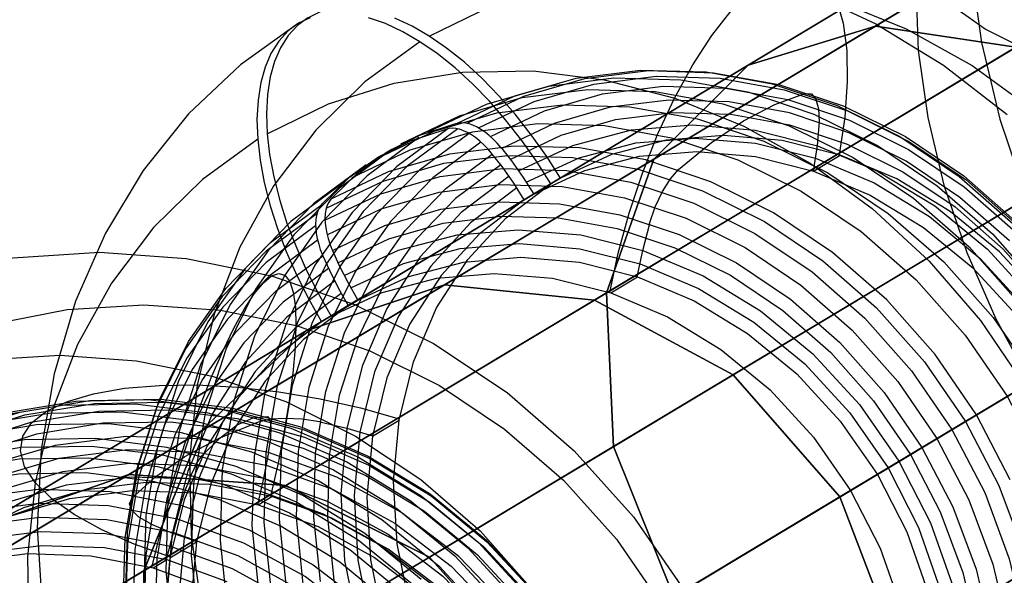
# Model space of a CAD drawing. Extents: x -5297 to 12320, y -4552 to 5370.
# Drawn here: x 7983 to 8141, y 1534 to 1624 of the extents above; entities that cross this region are included whole.
import ezdxf

# ---------------------------------------------------------------- set-up
doc = ezdxf.new("R2010")
doc.units = 0
doc.header["$LTSCALE"] = 350
doc.header["$MEASUREMENT"] = 0
doc.layers.add('BERLIN.06', color=7, linetype='CONTINUOUS')

msp = doc.modelspace()

# ---------------------------------------------------------------- linework, layer by layer
at = {"layer": 'BERLIN.06'}
msp.add_line((9700.37244, 2500), (7968.89449, 1459.62309), dxfattribs=at)
at = {"layer": 'BERLIN.06', "flags": 128}
for points in [[(8146.65697, 1679.09675), (8140.83512, 1673.01881), (8135.93521, 1665.89942), (8132.02552, 1657.8581), (8129.12313, 1648.99728), (8127.33048, 1639.43647), (8126.61342, 1629.32933), (8127.02317, 1618.79537), (8128.54266, 1608.02239), (8131.1548, 1597.14697), (8134.8084, 1586.32277), (8139.45222, 1575.70344), (8145.03505, 1565.44265)], [(8141.14243, 1676.36509), (8137.88152, 1666.34332), (8135.83277, 1655.55326), (8135.03035, 1644.11444), (8135.49131, 1632.23172), (8137.1986, 1620.05876), (8140.13513, 1607.74922), (8144.26677, 1595.52505)], [(8143.31069, 1619.42707), (8137.77908, 1622.22702), (8133.22062, 1625.43672), (8129.75483, 1628.93666), (8127.48414, 1632.60732), (8126.49391, 1636.36335), (8126.8183, 1640.08524), (8128.42315, 1643.65347), (8131.25724, 1646.96561), (8135.26937, 1649.90214), (8140.30586, 1652.39478), (8146.23015, 1654.35816), (8152.85442, 1655.74106), (8159.99088, 1656.49227), (8167.40051, 1656.61178), (8174.86135, 1656.04837), (8182.16854, 1654.87035), (8189.08306, 1653.0777), (8195.40002, 1650.73871)], [(8029.02161, 1624.04413), (8039.26619, 1629.14929), (8050.16177, 1632.79828), (8061.55416, 1634.95684), (8073.3063, 1635.60783), (8085.1955, 1634.717), (8097.10183, 1632.30147), (8108.81971, 1628.41264), (8120.2121, 1623.08477), (8131.07341, 1616.40352), (8141.28373, 1608.48881)], [(8077.5035, 1579.89649), (8078.83975, 1586.21798), (8080.58715, 1592.65939), (8082.72858, 1599.06654), (8085.17837, 1605.26811), (8087.90226, 1611.12705), (8090.8146, 1616.47205), (8093.86399, 1621.20031), (8096.96478, 1625.1748), (8100.0313, 1628.30985), (8102.99503, 1630.53693), (8105.78745, 1631.78753), (8108.34003, 1632.02736), (8110.58425, 1631.25645), (8112.4687, 1629.49192), (8113.942, 1626.78515), (8114.98702, 1623.18756), (8115.53522, 1618.80192), (8115.62088, 1613.73102), (8115.20973, 1608.09479), (8114.33603, 1602.0474)], [(8048.51716, 1621.08039), (8058.36772, 1625.89432), (8068.90353, 1629.21781), (8079.9019, 1630.96522), (8091.22576, 1631.15366), (8102.65241, 1629.73176), (8113.9934, 1626.76802), (8125.07742, 1622.27959), (8135.69889, 1616.35213), (8145.66937, 1609.08841)], [(8029.37015, 1624.04237), (8027.50283, 1623.15154), (8025.84108, 1621.91807), (8024.33351, 1620.29059), (8023.08292, 1618.30335), (8022.14069, 1616.11053), (8021.45544, 1613.6436), (8021.01002, 1610.79979), (8020.83871, 1607.69901), (8020.95863, 1604.5297), (8021.35265, 1601.18907), (8022.02077, 1597.57434), (8022.98013, 1593.82257), (8024.14507, 1590.17358), (8025.54984, 1586.49032), (8027.26299, 1582.63576), (8029.1817, 1578.81545), (8031.22034, 1575.21786)], [(8029.02161, 1624.04413), (8027.35987, 1622.81067), (8025.8523, 1621.18318), (8024.60171, 1619.19594), (8023.65948, 1617.00312), (8022.95709, 1614.5362), (8022.51168, 1611.69238), (8022.35749, 1608.5916), (8022.47741, 1605.42229), (8022.85431, 1602.08166), (8023.53956, 1598.46694), (8024.49892, 1594.71516), (8025.66386, 1591.06617), (8027.06863, 1587.38291), (8028.76464, 1583.52835), (8030.70049, 1579.70804), (8032.73913, 1576.11045), (8040.92794, 1579.91362), (8049.73349, 1582.22636), (8058.93305, 1582.98014), (8068.32106, 1582.1921), (8077.67481, 1579.8451), (8086.75446, 1576.00766), (8095.33729, 1570.78258), (8103.23487, 1564.28978), (8110.22449, 1556.6663), (8116.16909, 1548.13486), (8120.91449, 1538.86677), (8124.34077, 1529.119)], [(8068.05287, 1597.36877), (8065.84292, 1600.86357), (8063.37599, 1604.34125), (8060.77202, 1607.66474), (8058.18518, 1610.62848), (8055.49555, 1613.38663), (8052.65173, 1615.99061), (8049.77366, 1618.28622), (8047.0155, 1620.1878), (8044.27447, 1621.78102), (8041.46492, 1623.10014), (8038.74103, 1624.04237)], [(8069.57166, 1598.26136), (8067.3617, 1601.75617), (8064.89478, 1605.23384), (8062.29081, 1608.55734), (8059.68683, 1611.52107), (8057.01433, 1614.27923), (8054.17052, 1616.8832), (8051.29244, 1619.17881), (8048.51716, 1621.08039), (8045.77613, 1622.67362), (8042.98371, 1623.99273)], [(8027.50283, 1623.15154), (8018.20047, 1616.50455), (8009.85747, 1608.58984), (8002.59376, 1599.52732), (7996.51211, 1589.45406), (7991.71531, 1578.52422), (7988.25477, 1566.87486), (7986.18187, 1554.69443), (7985.54801, 1542.13711), (7986.33605, 1529.40847)], [(8047.0155, 1620.1878), (8038.14143, 1613.74639), (8030.27811, 1606.003), (8023.54547, 1597.1118), (8018.08055, 1587.19271), (8013.96901, 1576.43419), (8011.26225, 1565.00754), (8010.01166, 1553.11834), (8010.26863, 1540.95504), (8011.98177, 1528.72321)], [(8022.47741, 1605.42229), (8032.32797, 1610.23621), (8042.84666, 1613.55971), (8053.86215, 1615.30711), (8065.16888, 1615.49556), (8076.61266, 1614.07365), (8087.95366, 1611.10992), (8099.03768, 1606.62149), (8109.64202, 1600.69402), (8119.62963, 1593.4303), (8128.79493, 1584.95025), (8137.01801, 1575.39093), (8144.12754, 1564.94077)], [(8141.79767, 1549.848), (8136.38415, 1560.28103), (8129.72003, 1569.9774), (8121.9595, 1578.73155), (8113.25675, 1586.35503), (8103.76595, 1592.72791), (8093.70981, 1597.71315), (8083.25965, 1601.20796), (8072.65531, 1603.12668), (8062.08523, 1603.43504), (8051.75499, 1602.15019), (8041.90443, 1599.28924), (8032.70487, 1594.88647), (8032.89331, 1595.10918), (8037.24469, 1599.32351), (8041.8873, 1602.61274), (8046.97533, 1605.16532), (8052.74861, 1607.03264), (8053.02272, 1607.10117), (8062.22228, 1611.50394), (8072.07284, 1614.36488), (8082.40308, 1615.64974), (8092.97316, 1615.34137), (8103.5775, 1613.42266), (8114.02766, 1609.92785), (8124.0838, 1604.94261), (8133.5746, 1598.56972), (8142.27735, 1590.94625)], [(8048.34584, 1605.71352), (8057.68246, 1610.16769), (8067.6872, 1613.08003), (8078.15449, 1614.38201), (8088.87875, 1614.07365), (8099.65441, 1612.12067), (8110.24162, 1608.57447), (8120.45194, 1603.5207), (8130.07979, 1597.06216), (8138.9196, 1589.31876), (8146.78291, 1580.42756), (8153.54982, 1570.61127), (8159.049, 1560.02406), (8163.17767, 1548.88864), (8165.8673, 1537.44486), (8167.0665, 1525.91542), (8166.72387, 1514.52304), (8164.87368, 1503.50754), (8161.53306, 1493.07451), (8156.78766, 1483.44666), (8150.72314, 1474.81243), (8143.44229, 1467.34314), (8135.13356, 1461.17583)], [(8054.61594, 1607.08403), (8063.71271, 1611.43541), (8073.47762, 1614.27923), (8083.68794, 1615.54695), (8094.15523, 1615.22145), (8104.65678, 1613.31987), (8114.98702, 1609.87645), (8124.9575, 1604.94261), (8134.34551, 1598.63825), (8142.96261, 1591.06617), (8150.63748, 1582.41481), (8157.23307, 1572.82122), (8162.5952, 1562.49098), (8166.63822, 1551.6468), (8169.25932, 1540.47712), (8170.42426, 1529.22178), (8170.09876, 1518.1035), (8168.28283, 1507.36211), (8165.02786, 1497.18605), (8160.40238, 1487.78091), (8154.49205, 1479.35225), (8147.39964, 1472.07141), (8139.27936, 1466.07541)], [(8056.43187, 1606.34738), (8065.35733, 1610.6131), (8074.93379, 1613.38839), (8084.95566, 1614.63899), (8095.21737, 1614.33062), (8105.51335, 1612.4633), (8115.65514, 1609.07128), (8125.42005, 1604.24022), (8134.63674, 1598.05578), (8143.08253, 1590.63788), (8150.62035, 1582.1407), (8157.07889, 1572.73556), (8162.33823, 1562.6109), (8166.31272, 1551.95516), (8168.88243, 1541.00819), (8170.0131, 1529.97557), (8169.70474, 1519.06286), (8167.92307, 1508.52704), (8164.73663, 1498.53943), (8160.19681, 1489.32273), (8154.38926, 1481.0654), (8147.45104, 1473.90447), (8139.48493, 1468.01126)], [(8058.31632, 1604.95974), (8067.01908, 1609.10554), (8076.33856, 1611.8123), (8086.08633, 1613.02863), (8096.07394, 1612.72027), (8106.09582, 1610.88721), (8115.96351, 1607.59798), (8125.45431, 1602.88684), (8134.41404, 1596.87371), (8142.63711, 1589.66139), (8149.96936, 1581.38692), (8156.25658, 1572.23875), (8161.37887, 1562.38819), (8165.23344, 1552.02369), (8167.73463, 1541.36795), (8168.84817, 1530.62656), (8168.5398, 1520.02222), (8166.82666, 1509.7605), (8163.72588, 1500.047), (8159.30597, 1491.08727), (8153.65261, 1483.03551), (8146.90283, 1476.08016), (8139.15944, 1470.34113)], [(8043.9602, 1603.77767), (8053.36534, 1608.2661), (8063.43861, 1611.2127), (8073.99156, 1612.53182), (8084.78435, 1612.20633), (8095.64566, 1610.23621), (8106.31853, 1606.67288), (8116.59737, 1601.58485), (8126.27662, 1595.07492), (8135.18495, 1587.26299), (8143.11679, 1578.3204), (8149.91796, 1568.41845), (8155.46854, 1557.76271), (8159.63147, 1546.55877), (8162.33823, 1535.02933), (8163.53743, 1523.41424), (8163.1948, 1511.93619), (8161.32748, 1500.83504), (8157.96972, 1490.33349), (8153.19006, 1480.63711), (8147.07415, 1471.93435), (8139.75904, 1464.41367), (8131.36465, 1458.2121)], [(8083.89351, 1590.99764), (8084.80148, 1593.67014), (8085.94928, 1596.13706), (8087.21701, 1598.1757), (8088.51899, 1599.649), (8093.8126, 1604.00038), (8098.98628, 1607.49519), (8104.00579, 1610.11629), (8108.81971, 1611.8637)], [(8108.83684, 1611.8637), (8109.86473, 1611.79517), (8110.60138, 1610.95573), (8111.02966, 1609.43104), (8111.09819, 1607.34101)], [(8039.88293, 1601.32788), (8049.28807, 1605.81631), (8059.36134, 1608.74578), (8069.91428, 1610.0649), (8080.70707, 1609.7394), (8091.55125, 1607.78642), (8102.22412, 1604.22309), (8112.5201, 1599.13506), (8122.19934, 1592.62513), (8131.10767, 1584.8132), (8139.03952, 1575.87061), (8145.84069, 1565.96865), (8151.37413, 1555.31292), (8155.55419, 1544.10898), (8158.26096, 1532.57954), (8159.46016, 1520.96444), (8159.11753, 1509.4864), (8157.2502, 1498.38525), (8153.89245, 1487.8837), (8149.11278, 1478.18732), (8142.99687, 1469.48456), (8135.66463, 1461.96387), (8127.28737, 1455.7623)], [(8141.66062, 1588.22235), (8133.71165, 1595.19484), (8125.06029, 1601.01952), (8115.86072, 1605.55934), (8106.33566, 1608.76291), (8096.63928, 1610.51032), (8086.9943, 1610.81868), (8077.55489, 1609.65375), (8068.5609, 1607.03264), (8060.14938, 1603.04102), (8061.70834, 1601.03665), (8063.59279, 1598.36415), (8065.2888, 1595.69165), (8073.47762, 1599.49482), (8082.28316, 1601.79043), (8091.48273, 1602.56134), (8100.87074, 1601.75617), (8110.22449, 1599.40916), (8119.30413, 1595.57173), (8127.88697, 1590.34665), (8135.78455, 1583.85384), (8142.77416, 1576.2475)], [(8061.51989, 1601.29362), (8069.67444, 1605.16532), (8078.41146, 1607.70076), (8087.57677, 1608.83144), (8096.94765, 1608.5402), (8106.35279, 1606.82706), (8115.60375, 1603.72628), (8124.52921, 1599.30637), (8132.9236, 1593.65301), (8140.64987, 1586.8861), (8147.51956, 1579.12558), (8153.4299, 1570.52561), (8158.22669, 1561.29178), (8161.85855, 1551.56114), (8164.20556, 1541.57353), (8165.25057, 1531.48313), (8164.95934, 1521.52978), (8163.34898, 1511.90193), (8160.43665, 1502.78802), (8156.30798, 1494.35937), (8151.01437, 1486.80442), (8144.67575, 1480.27735), (8137.41203, 1474.88096)], [(8031.0319, 1533.46861), (8029.95262, 1543.85025), (8030.24385, 1554.09483), (8031.9056, 1564.03105), (8034.90359, 1573.41906), (8039.16931, 1582.08755), (8044.63423, 1589.86521), (8051.1613, 1596.59785), (8058.63059, 1602.14843), (8058.49354, 1602.30261), (8057.89394, 1603.005), (8057.27721, 1603.63886), (8056.60909, 1604.23846), (8055.94096, 1604.78667), (8055.3071, 1605.21495), (8054.65611, 1605.59184), (8054.00511, 1605.90021), (8053.37125, 1606.12292), (8052.78878, 1606.24284), (8052.24058, 1606.29423), (8051.69237, 1606.24284), (8051.50393, 1606.20857), (8043.31511, 1600.14406), (8036.15419, 1592.77755), (8030.15819, 1584.28037), (8025.48132, 1574.78957), (8022.19209, 1564.49359), (8020.37616, 1553.63228), (8020.03353, 1542.41121), (8021.2156, 1531.03595)], [(8036.13115, 1598.36415), (8045.46776, 1602.81831), (8055.45538, 1605.73065), (8065.9398, 1607.03264), (8076.66406, 1606.72427), (8087.42258, 1604.77129), (8098.02693, 1601.22509), (8108.23724, 1596.18846), (8117.84796, 1589.71279), (8126.68777, 1581.96939), (8134.56822, 1573.07819), (8141.31799, 1563.26189), (8146.81718, 1552.67468), (8150.96298, 1541.53927), (8153.65261, 1530.09549), (8154.83468, 1518.56605), (8154.50918, 1507.17366), (8152.64185, 1496.15817), (8149.31836, 1485.72514), (8144.55583, 1476.09729), (8138.49131, 1467.46306), (8131.22759, 1459.99376), (8122.90173, 1453.82646)], [(8060.14938, 1603.04102), (8060.01233, 1603.1952), (8059.41273, 1603.89759), (8058.77887, 1604.53145), (8058.12788, 1605.13105), (8057.45975, 1605.67926), (8056.80876, 1606.10754), (8056.17489, 1606.48443), (8055.5239, 1606.7928), (8054.89004, 1607.01551), (8054.30757, 1607.13543), (8053.75937, 1607.18682), (8053.21116, 1607.13543), (8053.02272, 1607.10117)], [(8062.82188, 1599.47769), (8071.5589, 1603.53783), (8080.96404, 1606.02189), (8090.79747, 1606.84419), (8100.83648, 1605.98762), (8110.82409, 1603.48644), (8120.50333, 1599.40916), (8129.68577, 1593.82432), (8138.11442, 1586.8861), (8145.58371, 1578.74868), (8151.93947, 1569.63478), (8157.01036, 1559.74995), (8160.65935, 1549.33406), (8162.83504, 1538.62693), (8163.45177, 1527.90267), (8162.50955, 1517.41824), (8160.02549, 1507.4135), (8156.06814, 1498.16254), (8150.72314, 1489.85381), (8144.12754, 1482.71001), (8136.43554, 1476.90246)], [(8111.13245, 1607.34101), (8110.78982, 1603.50357), (8110.17309, 1599.42629)], [(7999.73281, 1530.19652), (8000.05831, 1541.41759), (8001.87424, 1552.2789), (8005.16347, 1562.55775), (8009.85747, 1572.04855), (8015.83634, 1580.56286), (8022.99726, 1587.92936), (8031.18608, 1593.99388), (8031.37452, 1594.21659), (8035.7259, 1598.43091), (8040.36851, 1601.72014), (8045.47367, 1604.27272), (8051.22983, 1606.14005), (8051.50393, 1606.20857)], [(8046.84419, 1604.82093), (8038.51832, 1598.65362), (8031.2546, 1591.18433), (8025.19009, 1582.5501), (8020.42755, 1572.92225), (8017.10406, 1562.48922), (8015.23674, 1551.47372), (8014.91124, 1540.08134), (8016.09331, 1528.5519), (8018.78294, 1517.10812), (8022.92874, 1505.9727), (8028.42792, 1495.38549), (8035.1777, 1485.5692), (8043.05814, 1476.678), (8051.89795, 1468.9346), (8061.50867, 1462.45893), (8071.71899, 1457.42229), (8082.32333, 1453.87609), (8093.08186, 1451.92311), (8103.80612, 1451.61475), (8114.29054, 1452.91673), (8124.27815, 1455.82907), (8133.61477, 1460.28324)], [(8053.09715, 1606.19144), (8044.97686, 1600.17832), (8037.90159, 1592.89747), (8031.97412, 1584.46882), (8027.34864, 1575.0808), (8024.09367, 1564.90475), (8022.27775, 1554.14622), (8021.95225, 1543.02794), (8023.11718, 1531.7726), (8025.73829, 1520.62006), (8029.7813, 1509.75875), (8035.14343, 1499.42851), (8041.73903, 1489.85205), (8049.43103, 1481.18356), (8058.04813, 1473.6286), (8067.41901, 1467.30712), (8077.38949, 1462.3904), (8087.71973, 1458.92986), (8098.22128, 1457.02827), (8108.68857, 1456.7199), (8118.89889, 1457.98763), (8128.66379, 1460.83144), (8137.7777, 1465.18282)], [(8054.91308, 1605.45479), (8046.9641, 1599.56159), (8040.00875, 1592.41779), (8034.20121, 1584.14332), (8029.66138, 1574.92662), (8026.47494, 1564.95614), (8024.71041, 1554.40319), (8024.38491, 1543.50762), (8025.51558, 1532.47499), (8028.10242, 1521.51089), (8032.05978, 1510.87229), (8037.31912, 1500.74762), (8043.79479, 1491.34248), (8051.31548, 1482.8453), (8059.7784, 1475.4274), (8068.97796, 1469.24296), (8078.74287, 1464.39478), (8088.88466, 1461.01989), (8099.19777, 1459.15256), (8109.45948, 1458.82707), (8119.46422, 1460.07766), (8129.04068, 1462.87008), (8137.98328, 1467.11867)], [(8064.08961, 1597.61037), (8072.55252, 1601.53346), (8081.6493, 1603.93186), (8091.17436, 1604.7199), (8100.88787, 1603.89759), (8110.54998, 1601.48206), (8119.938, 1597.50758), (8128.8292, 1592.11118), (8136.98375, 1585.39567), (8144.2132, 1577.51522), (8150.36338, 1568.69255), (8155.26296, 1559.11609), (8158.80916, 1549.02569), (8160.91632, 1538.66119), (8161.51592, 1528.27956), (8160.60796, 1518.12063), (8158.20956, 1508.45852), (8154.37213, 1499.48166), (8149.19844, 1491.44703), (8142.82556, 1484.52594), (8135.3734, 1478.88971)], [(8147.05702, 1578.81721), (8140.0674, 1586.42356), (8132.16982, 1592.91636), (8123.58699, 1598.15857), (8114.50734, 1601.97887), (8105.15359, 1604.32588), (8095.76558, 1605.13105), (8086.56601, 1604.37727), (8077.76047, 1602.06453), (8069.57166, 1598.26136), (8065.2888, 1595.69165)], [(8020.95863, 1604.5297), (8012.08456, 1598.08829), (8004.22124, 1590.34489), (7997.50573, 1581.43656), (7992.04081, 1571.5346), (7987.91214, 1560.77608), (7985.22251, 1549.34943), (7983.97192, 1537.46023), (7984.21176, 1525.29693)], [(8056.81466, 1604.06715), (8049.07127, 1598.32813), (8042.32149, 1591.37277), (8036.66813, 1583.33814), (8032.24823, 1574.36129), (8029.14744, 1564.64778), (8027.4343, 1554.38606), (8027.12593, 1543.78172), (8028.22234, 1533.04033), (8030.74066, 1522.38459), (8034.59523, 1512.03722), (8039.71752, 1502.18666), (8046.00475, 1493.02136), (8053.33699, 1484.76402), (8061.56006, 1477.5517), (8070.50266, 1471.52144), (8080.01059, 1466.8103), (8089.87828, 1463.52107), (8099.90016, 1461.70514), (8109.88777, 1461.39678), (8119.63554, 1462.59598), (8128.95502, 1465.30274), (8137.64065, 1469.44854)], [(8042.45854, 1602.88508), (8034.08129, 1596.68351), (8026.74904, 1589.16282), (8020.63313, 1580.46007), (8015.85347, 1570.76369), (8012.49571, 1560.26214), (8010.62839, 1549.16098), (8010.28576, 1537.68294), (8011.48496, 1526.06785), (8014.19172, 1514.53841), (8018.37178, 1503.33447), (8023.90523, 1492.67873), (8030.7064, 1482.77678), (8038.63824, 1473.83418), (8047.54657, 1466.02226), (8057.22582, 1459.51232), (8067.52179, 1454.4243), (8078.19466, 1450.86096), (8089.03884, 1448.90798), (8099.83163, 1448.58249), (8110.38458, 1449.9016), (8120.45785, 1452.83108), (8129.86299, 1457.3195)], [(8031.96821, 1593.46456), (8041.08212, 1597.81594), (8050.84703, 1600.65976), (8061.05735, 1601.92748), (8071.52464, 1601.61912), (8082.02619, 1599.71753), (8092.35643, 1596.25698), (8102.32691, 1591.34027), (8111.69779, 1585.01878), (8120.31489, 1577.46383), (8128.00689, 1568.79534), (8134.60248, 1559.21888), (8139.96461, 1548.88864), (8144.00763, 1538.02733), (8146.62873, 1526.87478), (8147.79367, 1515.61945), (8147.46817, 1504.50116), (8145.65224, 1493.74264), (8142.39727, 1483.56658), (8137.77179, 1474.17857), (8131.84433, 1465.74992), (8124.76905, 1458.46907), (8116.64877, 1452.45594)], [(8063.77002, 1594.79906), (8062.07401, 1597.47156), (8060.18955, 1600.14406), (8058.63059, 1602.14843)], [(8110.22449, 1599.40916), (8114.50734, 1601.97887)], [(8038.38127, 1600.43529), (8029.98688, 1594.23372), (8022.67177, 1586.71303), (8016.55586, 1578.01028), (8011.77619, 1568.3139), (8008.41844, 1557.81235), (8006.55111, 1546.71119), (8006.20848, 1535.23315), (8007.40768, 1523.61805), (8010.11445, 1512.08862), (8014.27738, 1500.88468), (8019.82795, 1490.22894), (8026.62912, 1480.32699), (8034.56097, 1471.38439), (8043.4693, 1463.57247), (8053.14854, 1457.06253), (8063.42739, 1451.9745), (8074.10026, 1448.41117), (8084.96157, 1446.44106), (8095.75436, 1446.11556), (8106.3073, 1447.43468), (8116.38057, 1450.38128), (8125.78571, 1454.86971)], [(8060.00111, 1600.40103), (8052.73739, 1595.00463), (8046.39877, 1588.47757), (8041.10516, 1580.92261), (8036.97649, 1572.49396), (8034.06415, 1563.38005), (8032.4538, 1553.7522), (8032.16257, 1543.79885), (8033.20758, 1533.70845), (8035.55459, 1523.72084), (8039.18645, 1513.9902), (8043.98324, 1504.75637), (8049.89358, 1496.15641), (8056.76327, 1488.39588), (8064.48954, 1481.62897), (8072.88393, 1475.97561), (8081.80939, 1471.5557), (8091.06035, 1468.45492), (8100.46549, 1466.74178), (8109.8535, 1466.45054), (8119.00168, 1467.58122), (8127.73869, 1470.11667), (8135.91038, 1473.98836)], [(8031.76264, 1591.52872), (8040.70523, 1595.7773), (8050.28169, 1598.56972), (8060.28643, 1599.82032), (8070.54815, 1599.49482), (8080.86125, 1597.6275), (8091.00305, 1594.25261), (8100.76795, 1589.40442), (8109.96752, 1583.21998), (8118.43043, 1575.80208), (8125.95112, 1567.3049), (8132.42679, 1557.89976), (8137.68614, 1547.7751), (8141.64349, 1537.13649), (8144.23033, 1526.17239), (8145.36101, 1515.13977), (8145.03551, 1504.24419), (8143.27097, 1493.69124), (8140.08453, 1483.72076), (8135.54471, 1474.50407), (8129.73716, 1466.2296), (8122.78181, 1459.0858), (8114.83284, 1453.19259)], [(8061.32023, 1598.5851), (8053.62822, 1592.77755), (8047.03263, 1585.63375), (8041.68763, 1577.32502), (8037.73028, 1568.05693), (8035.24622, 1558.06932), (8034.30399, 1547.58489), (8034.92072, 1536.86063), (8037.07928, 1526.1535), (8040.7454, 1515.73761), (8045.8163, 1505.85278), (8052.15492, 1496.72174), (8059.64135, 1488.60146), (8068.07, 1481.66324), (8077.2353, 1476.0784), (8086.93168, 1471.98399), (8096.91929, 1469.4828), (8106.94117, 1468.64337), (8116.77459, 1469.46567), (8126.17974, 1471.9326), (8134.91676, 1476.00987)], [(8034.61236, 1597.47156), (8026.30363, 1591.30425), (8019.02278, 1583.83495), (8012.95826, 1575.20072), (8008.21286, 1565.57287), (8004.87223, 1555.13985), (8003.02204, 1544.12435), (8002.67941, 1532.73196), (8003.87861, 1521.20253), (8006.56824, 1509.75875), (8010.69691, 1498.62333), (8016.1961, 1488.03612), (8022.963, 1478.21982), (8030.82632, 1469.32862), (8039.66613, 1461.58522), (8049.29398, 1455.12668), (8059.5043, 1450.07292), (8070.09151, 1446.52672), (8080.86716, 1444.57374), (8091.59142, 1444.26537), (8102.05871, 1445.56736), (8112.06346, 1448.4797), (8121.40007, 1452.93386)], [(8032.10527, 1589.19884), (8040.79089, 1593.34464), (8050.11038, 1596.05141), (8059.85815, 1597.25061), (8069.84576, 1596.94224), (8079.86763, 1595.12631), (8089.73532, 1591.83708), (8099.24326, 1587.12594), (8108.18585, 1581.09569), (8116.40893, 1573.88337), (8123.74117, 1565.62603), (8130.0284, 1556.46072), (8135.15069, 1546.61016), (8139.00525, 1536.26279), (8141.52357, 1525.60706), (8142.61998, 1514.86566), (8142.31162, 1504.26132), (8140.59847, 1493.99961), (8137.49769, 1484.2861), (8133.07779, 1475.30924), (8127.42442, 1467.27461), (8120.67465, 1460.31926), (8112.93125, 1454.58024)], [(8045.40515, 1529.52839), (8043.36651, 1539.55026), (8042.78404, 1549.58927), (8043.67487, 1559.40557), (8045.98761, 1568.77645), (8049.688, 1577.44494), (8054.69037, 1585.2226), (8060.85768, 1591.92098), (8068.05287, 1597.36877), (8063.77002, 1594.79906), (8056.57482, 1589.35127), (8050.40752, 1582.65289), (8045.40515, 1574.87523), (8041.70476, 1566.1896), (8039.39202, 1556.83585), (8038.50119, 1547.01956), (8039.08366, 1536.98055), (8041.12229, 1526.95868)], [(8062.57082, 1596.71777), (8055.13579, 1591.08154), (8048.74577, 1584.16045), (8043.57209, 1576.12582), (8039.73465, 1567.14896), (8037.33625, 1557.46972), (8036.42829, 1547.32792), (8037.02789, 1536.94629), (8039.13505, 1526.58179), (8042.68125, 1516.49139), (8047.58084, 1506.91493), (8053.73101, 1498.07512), (8060.96047, 1490.21181), (8069.13215, 1483.4963), (8078.00622, 1478.08277), (8087.39423, 1474.12542), (8097.05634, 1471.70989), (8106.76985, 1470.87045), (8116.29491, 1471.67562), (8125.39169, 1474.05689), (8133.85461, 1477.99711)], [(8031.18608, 1593.99388), (8031.06616, 1593.8397), (8030.77492, 1593.37715), (8030.55222, 1592.88034), (8030.39803, 1592.29787), (8030.29524, 1591.62975), (8030.24385, 1590.91023), (8030.27811, 1590.17358), (8030.36377, 1589.40266), (8030.53508, 1588.56322), (8030.75779, 1587.68952), (8031.01476, 1586.83295), (8031.34026, 1585.97638), (8031.42592, 1585.78793)], [(8032.70487, 1594.88647), (8032.58495, 1594.73229), (8032.29371, 1594.26974), (8032.071, 1593.77293), (8031.89969, 1593.19046), (8031.7969, 1592.52234), (8031.76264, 1591.80282), (8031.7969, 1591.06617), (8031.88256, 1590.29525), (8032.03674, 1589.45582), (8032.25945, 1588.58211), (8032.53355, 1587.72554), (8032.85905, 1586.86897), (8032.94471, 1586.68053), (8033.97259, 1584.36779), (8035.46302, 1581.43832), (8037.02198, 1578.69729)], [(8032.94471, 1586.68053), (8041.35623, 1590.68928), (8050.35022, 1593.29325), (8059.77249, 1594.45819), (8069.4346, 1594.16695), (8079.13098, 1592.40242), (8088.65604, 1589.21598), (8097.85561, 1584.65902), (8106.50697, 1578.83434), (8114.45595, 1571.86186), (8121.54835, 1563.86149), (8127.61287, 1555.02168), (8132.58098, 1545.49662), (8136.29849, 1535.47475), (8138.71402, 1525.17877), (8139.7933, 1514.79714), (8139.50206, 1504.55256), (8137.84032, 1494.61634), (8134.84232, 1485.22833), (8130.5766, 1476.55983), (8125.11168, 1468.78218), (8118.58462, 1462.04953), (8111.11532, 1456.49896)], [(8030.46656, 1592.57197), (8022.34627, 1586.57598), (8015.25387, 1579.29513), (8009.34353, 1570.86648), (8004.71805, 1561.46134), (8001.46308, 1551.28528), (7999.64716, 1540.54389), (7999.32166, 1529.4256), (8000.48659, 1518.17027), (8003.1077, 1507.00059), (8007.15071, 1496.15641), (8012.51284, 1485.82617), (8019.10844, 1476.23258), (8026.78331, 1467.58122), (8035.4004, 1460.00914), (8044.78842, 1453.70478), (8054.7589, 1448.77093), (8065.08913, 1445.32752), (8075.59069, 1443.42593), (8086.05798, 1443.10044), (8096.2683, 1444.36816), (8106.0332, 1447.21197), (8115.12998, 1451.56335)], [(8033.83554, 1584.65902), (8042.00722, 1588.53072), (8050.74424, 1591.06617), (8059.89241, 1592.19684), (8069.28042, 1591.90561), (8078.68557, 1590.19247), (8087.93653, 1587.09168), (8096.86199, 1582.67178), (8105.25638, 1577.01841), (8112.98264, 1570.25151), (8119.85234, 1562.49098), (8125.76268, 1553.89101), (8130.55947, 1544.65718), (8134.19133, 1534.92654), (8136.53833, 1524.93893), (8137.58335, 1514.84853), (8137.29211, 1504.89518), (8135.68176, 1495.26733), (8132.76942, 1486.15342), (8128.64075, 1477.72477), (8123.34715, 1470.16982), (8117.00853, 1463.64275), (8109.74481, 1458.24636)], [(8030.26098, 1590.63612), (8022.29488, 1584.74292), (8015.35666, 1577.58199), (8009.54911, 1569.32465), (8005.00929, 1560.10795), (8001.82284, 1550.12034), (8000.04118, 1539.58453), (7999.73281, 1528.67182), (8000.86349, 1517.63919), (8003.4332, 1506.69222), (8007.40768, 1496.03649), (8012.66703, 1485.91182), (8019.12557, 1476.50668), (8026.66339, 1468.0095), (8035.10917, 1460.5916), (8044.32587, 1454.40716), (8054.09077, 1449.57611), (8064.23256, 1446.18409), (8074.52854, 1444.31677), (8084.79025, 1444.0084), (8094.81213, 1445.25899), (8104.38859, 1448.03428), (8113.31405, 1452.3)], [(8081.90627, 1582.43194), (8082.7971, 1586.6634), (8083.92778, 1590.98051)], [(8034.82916, 1582.63751), (8043.56618, 1586.71479), (8052.97132, 1589.18171), (8062.80475, 1590.00402), (8072.82662, 1589.16458), (8082.81423, 1586.6634), (8092.51061, 1582.56899), (8101.67592, 1576.98415), (8110.10457, 1570.04593), (8117.59099, 1561.92564), (8123.92961, 1552.7946), (8129.00051, 1542.90978), (8132.66663, 1532.49388), (8134.82519, 1521.78675), (8135.44192, 1511.06249), (8134.49969, 1500.57807), (8132.01564, 1490.59046), (8128.05828, 1481.32237), (8122.71328, 1473.01363), (8116.11769, 1465.86984), (8108.42569, 1460.06229)], [(8030.58648, 1588.30625), (8022.84308, 1582.56723), (8016.09331, 1575.61188), (8010.43994, 1567.56012), (8006.02004, 1558.60039), (8002.91925, 1548.88688), (8001.20611, 1538.62517), (8000.89775, 1528.02083), (8002.01129, 1517.27943), (8004.51248, 1506.6237), (8008.36704, 1496.2592), (8013.48933, 1486.40864), (8019.77656, 1477.26046), (8027.1088, 1468.98599), (8035.33188, 1461.77367), (8044.29161, 1455.76055), (8053.78241, 1451.04941), (8063.6501, 1447.76018), (8073.67197, 1445.92712), (8083.65958, 1445.61875), (8093.40735, 1446.83508), (8102.72684, 1449.54184), (8111.42959, 1453.68765)], [(8035.89131, 1580.65027), (8044.35422, 1584.5905), (8053.451, 1586.97176), (8062.97606, 1587.77694), (8072.68957, 1586.9375), (8082.35169, 1584.52197), (8091.7397, 1580.56461), (8100.61377, 1575.15109), (8108.78545, 1568.43558), (8116.0149, 1560.57226), (8122.16508, 1551.73245), (8127.06466, 1542.156), (8130.61086, 1532.0656), (8132.71803, 1521.7011), (8133.31763, 1511.31946), (8132.40966, 1501.17767), (8130.01126, 1491.49842), (8126.17383, 1482.52156), (8121.00014, 1474.48693), (8114.61013, 1467.56585), (8107.1751, 1461.92961)], [(7942.62362, 1572.13115), (7954.96778, 1578.32899), (7968.05019, 1582.80997), (7981.64765, 1585.50542), (7995.53697, 1586.36385), (8009.46063, 1585.38524), (8023.19544, 1582.58678), (8036.51821, 1578.00278), (8049.20574, 1571.71911), (8061.01767, 1563.83876), (8071.78233, 1554.49909), (8081.29368, 1543.85462), (8089.41439, 1532.07702)], [(8002.74794, 1527.48975), (8003.03917, 1537.75147), (8004.70092, 1547.67055), (8007.69892, 1557.05856), (8011.96464, 1565.72706), (8017.41243, 1573.50472), (8023.95662, 1580.23736), (8031.42592, 1585.78793), (8032.47093, 1583.47519), (8033.94423, 1580.54572), (8035.50319, 1577.8047), (8031.22034, 1575.21786), (8024.02515, 1569.77007), (8017.85784, 1563.07169), (8012.85547, 1555.29403), (8009.15509, 1546.62554), (8006.84235, 1537.27179), (8005.95151, 1527.45549)], [(8032.73913, 1576.11045), (8037.02198, 1578.69729), (8045.21079, 1582.48333), (8054.01634, 1584.79607), (8063.2159, 1585.56699), (8072.60392, 1584.76181), (8081.95766, 1582.41481), (8091.03731, 1578.57737), (8099.62015, 1573.35229), (8107.51773, 1566.85949), (8114.50734, 1559.25314), (8120.45194, 1550.70457), (8125.19734, 1541.45361), (8128.62362, 1531.68871)], [(8003.96671, 1535.71674), (8005.32302, 1541.14199), (8006.79951, 1546.56724), (8008.41335, 1551.90665), (8010.09587, 1557.0572), (8011.84706, 1561.95023), (8013.61541, 1566.48271), (8015.40094, 1570.60316), (8017.13496, 1574.20854), (8018.81747, 1577.26454), (8020.39697, 1579.70247), (8021.87347, 1581.48799), (8023.19544, 1582.58678), (8024.3629, 1582.98165), (8025.34151, 1582.67262), (8026.11409, 1581.65968), (8026.66348, 1579.94283), (8027.00685, 1577.57357), (8027.10986, 1574.58625), (8026.97251, 1571.04954), (8026.61198, 1566.9806), (8026.02825, 1562.49962), (8025.22133, 1557.64093), (8024.22555, 1552.50755), (8023.04093, 1547.18531)], [(8032.33388, 1583.76643), (8025.07017, 1578.37004), (8018.73154, 1571.84297), (8013.43794, 1564.28802), (8009.30927, 1555.85936), (8006.39693, 1546.74546), (8004.78658, 1537.1176), (8004.49534, 1527.16426), (8005.54036, 1517.07386), (8007.88736, 1507.08625), (8011.51922, 1497.35561), (8016.31602, 1488.12178), (8022.22635, 1479.52181), (8029.09605, 1471.76128), (8036.82231, 1464.99438), (8045.2167, 1459.34101), (8054.14216, 1454.92111), (8063.39313, 1451.82032), (8072.79827, 1450.10718), (8082.16915, 1449.81595), (8091.33445, 1450.94662), (8100.07147, 1453.48207), (8108.22602, 1457.35377)], [(8033.31037, 1581.74492), (8025.61837, 1575.93738), (8019.02278, 1568.79358), (8013.67778, 1560.48484), (8009.72042, 1551.23388), (8007.23637, 1541.22914), (8006.29414, 1530.74472), (8006.91087, 1520.02046), (8009.08656, 1509.31333), (8012.73555, 1498.89743), (8017.80645, 1489.01261), (8024.1622, 1479.8987), (8031.63149, 1471.76128), (8040.06015, 1464.82306), (8049.24258, 1459.23822), (8058.92183, 1455.16095), (8068.90944, 1452.65976), (8078.94844, 1451.80319), (8088.78187, 1452.6255), (8098.18702, 1455.10955), (8106.92403, 1459.1697)], [(8077.67481, 1579.8451), (8081.95766, 1582.41481)], [(8034.37252, 1579.75768), (8026.92036, 1574.12145), (8020.54747, 1567.20036), (8015.37379, 1559.16573), (8011.53635, 1550.18887), (8009.13796, 1540.52675), (8008.22999, 1530.36783), (8008.82959, 1519.9862), (8010.93675, 1509.62169), (8014.48295, 1499.53129), (8019.38254, 1489.95484), (8025.53271, 1481.13216), (8032.76217, 1473.25171), (8040.91672, 1466.5362), (8049.80792, 1461.13981), (8059.19593, 1457.16532), (8068.85804, 1454.74979), (8078.57155, 1453.92749), (8088.09662, 1454.71553), (8097.19339, 1457.11393), (8105.65631, 1461.03702)], [(7955.84338, 1565.38393), (7966.77972, 1570.86068), (7978.35129, 1574.80944), (7990.38642, 1577.1787), (8002.67907, 1577.93411), (8014.98889, 1577.07568), (8027.16137, 1574.58625), (8038.93897, 1570.51731), (8050.15, 1564.95472), (8060.60563, 1557.9843), (8070.13415, 1549.70908), (8078.54672, 1540.28357), (8085.74033, 1529.86228)], [(8035.50319, 1577.8047), (8028.308, 1572.35691), (8022.14069, 1565.65853), (8017.13832, 1557.88087), (8013.43794, 1549.19525), (8011.1252, 1539.8415), (8010.23437, 1530.0252)], [(7942.3661, 1557.28039), (7953.28527, 1562.73998), (7964.87401, 1566.7059), (7976.90914, 1569.07516), (7989.18462, 1569.83057), (8001.51161, 1568.95498), (8013.66692, 1566.46554), (8025.46169, 1562.41378), (8036.67272, 1556.85118), (8047.12835, 1549.8636), (8056.65687, 1541.60554), (8065.06944, 1532.18003)], [(8006.85948, 1537.4431), (8001.12046, 1539.516), (7995.94677, 1541.79448), (7991.50974, 1544.24427), (7987.91214, 1546.79685), (7985.22251, 1549.40082), (7983.5265, 1551.97053), (7982.85838, 1554.47172), (7983.23527, 1556.81872), (7984.64004, 1558.96015), (7987.05557, 1560.8446), (7990.39619, 1562.42069), (7994.61052, 1563.65416), (7999.57863, 1564.52786), (8005.1806, 1564.99041), (8011.26225, 1565.05893), (8017.70366, 1564.7163), (8024.33351, 1563.97965), (8030.9805, 1562.84898), (8037.49044, 1561.37568), (8043.69201, 1559.59401)], [(8144.12754, 1564.94077), (8137.00088, 1560.65792), (8129.78856, 1556.32367), (8122.74755, 1552.09221), (8116.16909, 1548.13486), (8120.45194, 1550.70457), (8127.61287, 1555.02168), (8130.8507, 1556.95753), (8133.90009, 1558.79059), (8136.38415, 1560.28103), (8144.38452, 1565.09495)], [(7956.58162, 1551.27141), (7967.00291, 1556.38763), (7978.09377, 1559.92434), (7989.59667, 1561.81288), (8001.28842, 1562.03607), (8012.96301, 1560.55958), (8024.3629, 1557.43491), (8035.24774, 1552.71357), (8045.42866, 1546.49857), (8054.69966, 1538.91009), (8062.83753, 1530.08547), (8069.7221, 1520.23075), (8075.18169, 1509.53476), (8079.13045, 1498.18638), (8081.48253, 1486.44312), (8082.20361, 1474.54534), (8081.24218, 1462.69907), (8078.64973, 1451.16183), (8074.47778, 1440.15681), (8068.79501, 1429.92438), (8061.72158, 1420.65339), (8053.39485, 1412.51551), (8043.98651, 1405.71678)], [(7959.00238, 1552.02683), (7969.35499, 1557.09154), (7980.36001, 1560.61108), (7991.77707, 1562.48245), (8003.40015, 1562.70564), (8014.97173, 1561.24632), (8026.28577, 1558.13882), (8037.1191, 1553.45181), (8047.21419, 1547.27115), (8056.39934, 1539.73417), (8064.50288, 1530.9954), (8071.31878, 1521.20935), (8076.76119, 1510.58204), (8080.67561, 1499.3195), (8083.01053, 1487.66208), (8083.71444, 1475.83298), (8082.77017, 1464.07255), (8080.1949, 1452.62115), (8076.05729, 1441.70198), (8070.40885, 1431.53822), (8063.38692, 1422.31873), (8055.12887, 1414.2667), (8045.7892, 1407.50231)], [(7962.74512, 1551.88948), (7972.85737, 1556.83401), (7983.58769, 1560.25054), (7994.73005, 1562.08757), (8006.06127, 1562.2936), (8017.35815, 1560.86861), (8028.3975, 1557.82978), (8038.95613, 1553.26296), (8048.81086, 1547.23681), (8057.77282, 1539.88869), (8065.67034, 1531.35594), (8072.33172, 1521.81025), (8077.61962, 1511.44047), (8081.4482, 1500.45262), (8083.73161, 1489.08707), (8084.41835, 1477.54983), (8083.49125, 1466.08126), (8080.98465, 1454.90456), (8076.95005, 1444.24292), (8071.43896, 1434.33669), (8064.58872, 1425.34039), (8056.53669, 1417.47721), (8047.42021, 1410.86734)], [(7971.93027, 1557.24605), (7982.7636, 1560.69693), (7994.02614, 1562.55112), (8005.47754, 1562.75715), (8016.8946, 1561.31499), (8028.03696, 1558.259), (8038.69861, 1553.64067), (8048.65634, 1547.56301), (8057.72132, 1540.12905), (8065.68751, 1531.51046)], [(7954.46989, 1550.00094), (7964.89118, 1555.11716), (7975.98204, 1558.65387), (7987.48494, 1560.54241), (7999.1767, 1560.7656), (8010.85128, 1559.28911), (8022.25117, 1556.16444), (8033.13601, 1551.4431), (8043.31694, 1545.2281), (8052.58793, 1537.63962), (8060.72581, 1528.815), (8067.61038, 1518.96028), (8073.06996, 1508.26429), (8077.01872, 1496.91591), (8079.37081, 1485.17265), (8080.09189, 1473.27487), (8079.13045, 1461.4286), (8076.538, 1449.89136), (8072.36606, 1438.88634), (8066.68328, 1428.65391), (8059.60985, 1419.38292), (8051.28312, 1411.24504), (8041.87478, 1404.44631)], [(7964.08426, 1550.85937), (7973.99049, 1555.70089), (7984.51479, 1559.06592), (7995.45113, 1560.85144), (8006.55916, 1561.05746), (8017.65001, 1559.64965), (8028.46617, 1556.67949), (8038.81879, 1552.19851), (8048.48466, 1546.29254), (8057.27493, 1539.08177), (8065.01793, 1530.70354), (8071.55914, 1521.3467), (8076.74403, 1511.16577), (8080.50393, 1500.40112), (8082.73584, 1489.24159), (8083.42258, 1477.92754), (8082.51265, 1466.68216), (8080.05755, 1455.72865), (8076.09162, 1445.27303), (8070.70071, 1435.53848), (8063.97065, 1426.73104), (8056.07314, 1419.00521), (8047.14551, 1412.53268)], [(7952.6672, 1548.21542), (7963.01981, 1553.28013), (7974.02483, 1556.79967), (7985.44189, 1558.68821), (7997.06497, 1558.89423), (8008.65371, 1557.43491), (8019.96776, 1554.32741), (8030.78392, 1549.6404), (8040.89618, 1543.47691), (8050.08133, 1535.93993), (8058.1677, 1527.18399), (8065.00076, 1517.39794), (8070.42601, 1506.77063), (8074.3576, 1495.50809), (8076.69252, 1483.85067), (8077.39643, 1472.02157), (8076.45216, 1460.27831), (8073.87688, 1448.80974), (8069.7221, 1437.89057), (8064.07367, 1427.72681), (8057.05174, 1418.52449), (8048.79369, 1410.45529), (8039.45402, 1403.6909)], [(7965.59509, 1549.24553), (7975.24379, 1553.96687), (7985.47622, 1557.22889), (7996.1207, 1558.96291), (8006.93686, 1559.15176), (8017.71869, 1557.79545), (8028.24298, 1554.89397), (8038.3209, 1550.53317), (8047.72924, 1544.78172), (8056.27916, 1537.7598), (8063.81614, 1529.62192), (8070.16849, 1520.50544), (8075.21603, 1510.61638), (8078.87292, 1500.12642), (8081.05332, 1489.27592), (8081.70573, 1478.27091), (8080.83013, 1467.3174), (8078.44371, 1456.65575), (8074.58079, 1446.49199), (8069.3444, 1437.03214), (8062.8032, 1428.44789), (8055.12887, 1420.92808), (8046.4416, 1414.62724)], [(8003.7073, 1542.80523), (8001.89137, 1543.83312), (8000.7607, 1544.92953), (8000.36667, 1545.97454), (8000.77783, 1546.91677), (8004.59813, 1550.37731), (8009.25788, 1553.56376), (8014.77419, 1556.49323), (8021.09568, 1559.13146), (8023.0144, 1559.59401), (8025.41279, 1559.74819), (8028.11956, 1559.59401), (8030.91198, 1559.16573)], [(8011.9844, 1553.675), (8014.92022, 1556.59365), (8017.66718, 1558.6367), (8020.20812, 1559.76983), (8022.5087, 1559.99302), (8022.92075, 1559.54663), (8023.09243, 1558.36201), (8023.00659, 1556.54215), (8022.66322, 1554.20723)], [(8030.91198, 1559.11433), (8035.24622, 1558.10358), (8039.39202, 1556.88725)], [(8039.39202, 1556.83585), (8043.67487, 1559.40557)], [(8061.44688, 1529.00386), (8053.27467, 1537.50227), (8043.935, 1544.64437), (8033.66823, 1550.25847), (8022.71472, 1554.20723), (8011.332, 1556.38763), (7999.8291, 1556.7825), (7988.44638, 1555.34035), (7977.4757, 1552.11267), (7967.19176, 1547.16814), (7968.61675, 1545.10792), (7970.40227, 1542.36096), (7972.06762, 1539.6655), (7981.14976, 1544.00913), (7990.81563, 1546.84194), (8000.84204, 1548.09524), (8010.98863, 1547.7347), (8021.01504, 1545.79466), (8030.66374, 1542.30945), (8039.71155, 1537.36492), (8047.93527, 1531.06408)], [(8047.19702, 1533.81104), (8038.14921, 1541.22783), (8028.19148, 1547.32266), (8017.52983, 1551.94098), (8006.3703, 1554.99698), (7994.95324, 1556.43913), (7983.50185, 1556.23311), (7972.2393, 1554.37891)], [(7951.03619, 1544.83322), (7961.13128, 1549.77775), (7971.8616, 1553.21145), (7983.00396, 1555.04849), (7994.35234, 1555.25451), (8005.64922, 1553.82952), (8016.68858, 1550.79069), (8027.23004, 1546.22387), (8037.08477, 1540.19772), (8046.0639, 1532.8496), (8053.94424, 1524.29968), (8060.60563, 1514.75399), (8065.9107, 1504.38421), (8069.73927, 1493.41353), (8072.00552, 1482.03081), (8072.69226, 1470.49357), (8071.78233, 1459.02501), (8069.27572, 1447.84831), (8065.22396, 1437.20383), (8059.73003, 1427.28043), (8052.8798, 1418.3013), (8044.8106, 1410.42095), (8035.71129, 1403.82825)], [(7968.44506, 1545.36545), (7978.43714, 1550.15546), (7989.08161, 1553.28013), (8000.12096, 1554.67078), (8011.29766, 1554.29307), (8022.33702, 1552.16418), (8032.98149, 1548.3356), (8042.9564, 1542.87601), (8052.02137, 1535.9571), (8059.95322, 1527.71622), (8066.58027, 1518.34221), (8071.73082, 1508.09261), (8075.26753, 1497.20777), (8077.1389, 1485.94523), (8077.25908, 1474.57968), (8075.66241, 1463.38581), (8072.34889, 1452.63832), (8067.43869, 1442.57757), (8061.01767, 1433.47826), (8053.2575, 1425.54641), (8044.34705, 1418.9537)], [(8022.71472, 1554.20723), (8021.9078, 1550.08679), (8020.94637, 1545.81183)], [(7951.31089, 1543.18504), (7961.21712, 1548.02656), (7971.74142, 1551.39159), (7982.67776, 1553.17712), (7993.80295, 1553.38314), (8004.87664, 1551.97532), (8015.70997, 1549.00517), (8026.06258, 1544.52419), (8035.72845, 1538.61822), (8044.51873, 1531.40745), (8052.26173, 1523.02921), (8058.78576, 1513.67238), (8063.98782, 1503.49145), (8067.74773, 1492.72679), (8069.97963, 1481.56726), (8070.6492, 1470.25321), (8069.75644, 1459.00784), (8067.28418, 1448.05433), (8063.31825, 1437.59871), (8057.92734, 1427.86416), (8051.21445, 1419.05671), (8043.31694, 1411.33088), (8034.37214, 1404.85836)], [(7969.6812, 1543.49408), (7979.36423, 1548.12958), (7989.68251, 1551.1684), (8000.39566, 1552.50755), (8011.22899, 1552.14701), (8021.94214, 1550.08679), (8032.24325, 1546.36122), (8041.90912, 1541.07332), (8050.6994, 1534.36043), (8058.39089, 1526.3599), (8064.81191, 1517.29493), (8069.80795, 1507.35436), (8073.25882, 1496.79573), (8075.06151, 1485.87656), (8075.18169, 1474.85437), (8073.61936, 1464.00387), (8070.42601, 1453.58259), (8065.65317, 1443.83088), (8059.43817, 1435.00626), (8051.91836, 1427.2976), (8043.2826, 1420.92808)], [(8008.58504, 1545.74315), (8009.4263, 1548.3871), (8010.31906, 1550.68768), (8011.21182, 1552.50755), (8012.00157, 1553.675)], [(7952.03197, 1541.09049), (7961.6635, 1545.79466), (7971.9131, 1549.05668), (7982.54041, 1550.80786), (7993.35657, 1550.99672), (8004.1384, 1549.62324), (8014.67986, 1546.73893), (8024.74061, 1542.37812), (8034.14895, 1536.62667), (8042.69887, 1529.60475), (8050.23585, 1521.44971), (8056.58819, 1512.3504), (8061.65291, 1502.44417), (8065.3098, 1491.97138), (8067.47303, 1481.12088), (8068.1426, 1470.11586), (8067.26701, 1459.16235), (8064.86342, 1448.50071), (8061.01767, 1438.33695), (8055.76411, 1428.85993), (8049.24007, 1420.29285), (8041.54858, 1412.77304), (8032.86131, 1406.4722)], [(7970.88299, 1541.60554), (7980.27417, 1546.08652), (7990.26624, 1549.02234), (8000.63602, 1550.30998), (8011.12598, 1549.96661), (8021.49576, 1547.95789), (8031.47066, 1544.3525), (8040.8275, 1539.23629), (8049.34308, 1532.72942), (8056.79422, 1524.98642), (8063.00922, 1516.19615), (8067.83357, 1506.58178), (8071.16426, 1496.36652), (8072.91545, 1485.79071), (8073.03563, 1475.1119), (8071.54197, 1464.60477), (8068.45164, 1454.50969), (8063.83331, 1445.08418), (8057.80716, 1436.51709), (8050.52771, 1429.06596), (8042.16665, 1422.88529)], [(8050.15, 1532.40322), (8041.92629, 1538.68689), (8032.87848, 1543.64859), (8023.22978, 1547.1338), (8013.20337, 1549.07384), (8003.05678, 1549.41721), (7993.03037, 1548.16391), (7983.3645, 1545.33111), (7974.28236, 1541.00464), (7972.06762, 1539.6655)], [(7953.11358, 1538.70406), (7963.39752, 1543.64859), (7974.3682, 1546.87627), (7985.73375, 1548.30126), (7997.25382, 1547.92355), (8008.61938, 1545.74315), (8019.59005, 1541.7944), (8029.85682, 1536.18029), (8039.19649, 1529.03819), (8047.3687, 1520.53978), (8054.20177, 1510.90825), (8059.50684, 1500.34961), (8063.14657, 1489.13857), (8065.06944, 1477.53266), (8065.18962, 1465.82374), (8063.54144, 1454.2865), (8060.14208, 1443.21281), (8055.0602, 1432.8602), (8048.45032, 1423.48619), (8040.44979, 1415.31398), (8031.26464, 1408.53242)], [(8021.01504, 1545.79466), (8023.22978, 1547.1338)], [(7954.10936, 1536.74685), (7964.10143, 1541.53687), (7974.76307, 1544.66154), (7985.80243, 1546.05219), (7996.97913, 1545.69165), (8008.01848, 1543.56275), (8018.66296, 1539.71701), (8028.62069, 1534.27459), (8037.68566, 1527.33851), (8045.63468, 1519.09762), (8052.26173, 1509.74079), (8057.41228, 1499.49119), (8060.949, 1488.60635), (8062.82036, 1477.34381), (8062.94054, 1465.97825), (8061.3267, 1454.78438), (8058.03035, 1444.01973), (8053.10299, 1433.97615), (8046.69913, 1424.85967), (8038.93897, 1416.92782), (8030.02851, 1410.35228)], [(8006.3188, 1537.02155), (8007.41758, 1541.38235), (8008.61938, 1545.74315)], [(7955.1738, 1534.78964), (7964.87401, 1539.42514), (7975.19229, 1542.4468), (7985.90544, 1543.80311), (7996.73877, 1543.44257), (8007.43475, 1541.36518), (8017.75302, 1537.65678), (8027.4189, 1532.36888), (8036.20917, 1525.63883), (8043.90067, 1517.65547), (8050.32169, 1508.57333), (8055.31772, 1498.63276), (8058.75143, 1488.09129), (8060.55412, 1477.17212), (8060.69147, 1466.14994), (8059.12913, 1455.29944), (8055.93579, 1444.86099), (8051.16295, 1435.12644), (8044.94794, 1426.28466), (8037.42814, 1418.59316), (8028.79238, 1412.20648)], [(7956.28976, 1532.83243), (7965.66376, 1537.31341), (7975.67301, 1540.23206), (7986.04279, 1541.53687), (7996.53275, 1541.1935), (8006.88536, 1539.18478), (8016.87743, 1535.57939), (8026.23427, 1530.46318), (8034.73268, 1523.95631), (8042.20098, 1516.21331), (8048.41598, 1507.42304), (8053.24034, 1497.80867), (8056.57103, 1487.59341), (8058.32221, 1477.01761), (8058.44239, 1466.33879), (8056.94873, 1455.83166), (8053.84123, 1445.73658), (8049.24007, 1436.2939), (8043.21392, 1427.74398), (8035.93448, 1420.29285), (8027.57341, 1414.11218)], [(8011.1252, 1539.89289), (8007.2535, 1541.2634), (8003.7073, 1542.75384)], [(8006.84235, 1537.27179), (8011.1252, 1539.8415)], [(7957.44005, 1530.87522), (7966.50502, 1535.20169), (7976.17089, 1538.03449), (7986.21447, 1539.28779), (7996.36106, 1538.94442), (8006.3703, 1537.00438), (8016.019, 1533.51917)], [(7964.29028, 1533.87971), (7973.95615, 1536.69535), (7983.99973, 1537.96582), (7994.14632, 1537.60528), (8004.15556, 1535.66524), (8013.80427, 1532.18003)], [(8004.15556, 1535.66524), (8006.3703, 1537.00438)]]:
    msp.add_lwpolyline(points, dxfattribs=at)
at = {"layer": 'BERLIN.06'}
for points in [[(8206.12325, 1674.37903), (8187.95602, 1669.41297), (8099.72837, 1616.40045), (8120.13535, 1622.71229)], [(8226.77815, 1669.84583), (8206.12325, 1674.37903), (8120.13535, 1622.71229), (8142.68901, 1619.31997)], [(8187.95602, 1669.41297), (8175.04225, 1655.70368), (8084.57486, 1601.34539), (8099.72837, 1616.40045)], [(8175.04225, 1655.70368), (8169.34794, 1635.33827), (8076.9818, 1579.8391), (8084.57486, 1601.34539)], [(8169.34794, 1635.33827), (8171.74001, 1611.41721), (8078.10515, 1555.15571), (8076.9818, 1579.8391)], [(8120.13535, 1622.71229), (8099.72837, 1616.40045), (8028.74684, 1573.75045), (8050.95575, 1581.14499)], [(8142.68901, 1619.31997), (8120.13535, 1622.71229), (8050.95575, 1581.14499), (8075.03701, 1578.67055)], [(8163.95576, 1606.73996), (8142.68901, 1619.31997), (8075.03701, 1578.67055), (8097.32448, 1566.70384)], [(8099.72837, 1616.40045), (8084.57486, 1601.34539), (8011.7914, 1557.61267), (8028.74684, 1573.75045)], [(8171.74001, 1611.41721), (8181.85428, 1587.58224), (8087.77391, 1531.05305), (8078.10515, 1555.15571)], [(8180.69794, 1586.88744), (8163.95576, 1606.73996), (8097.32448, 1566.70384), (8114.42508, 1547.06669)], [(8084.57486, 1601.34539), (8076.9818, 1579.8391), (8002.67073, 1535.1885), (8011.7914, 1557.61267)], [(8181.85428, 1587.58224), (8198.15094, 1567.46203), (8104.51609, 1511.20053), (8087.77391, 1531.05305)], [(8190.3667, 1562.78478), (8180.69794, 1586.88744), (8114.42508, 1547.06669), (8123.73542, 1522.74867)], [(8050.95575, 1581.14499), (8028.74684, 1573.75045), (7976.75922, 1542.51313), (8000.28788, 1550.70067)], [(8075.03701, 1578.67055), (8050.95575, 1581.14499), (8000.28788, 1550.70067), (8025.48798, 1548.89849)], [(8076.9818, 1579.8391), (8078.10515, 1555.15571), (8002.77337, 1509.89181), (8002.67073, 1535.1885)], [(8097.32448, 1566.70384), (8075.03701, 1578.67055), (8025.48798, 1548.89849), (8048.52303, 1537.38098)], [(8028.74684, 1573.75045), (8011.7914, 1557.61267), (7958.48403, 1525.58237), (7976.75922, 1542.51313)], [(8198.15094, 1567.46203), (8218.14899, 1554.11969), (8125.78284, 1498.62052), (8104.51609, 1511.20053)], [(8114.42508, 1547.06669), (8097.32448, 1566.70384), (8048.52303, 1537.38098), (8065.88615, 1517.90156)], [(8191.49005, 1538.10139), (8190.3667, 1562.78478), (8123.73542, 1522.74867), (8123.83806, 1497.45197)], [(8011.7914, 1557.61267), (8002.67073, 1535.1885), (7948.24452, 1502.48594), (7958.48403, 1525.58237)], [(8078.10515, 1555.15571), (8087.77391, 1531.05305), (8012.0837, 1485.57378), (8002.77337, 1509.89181)], [(8218.14899, 1554.11969), (8238.80389, 1549.58649), (8148.3365, 1495.2282), (8125.78284, 1498.62052)], [(8000.28788, 1550.70067), (7976.75922, 1542.51313), (7945.04563, 1523.45768), (7969.37937, 1532.12895)], [(8025.48798, 1548.89849), (8000.28788, 1550.70067), (7969.37937, 1532.12895), (7995.26198, 1530.73687)], [(8048.52303, 1537.38098), (8025.48798, 1548.89849), (7995.26198, 1530.73687), (8018.75306, 1519.49338)], [(8123.73542, 1522.74867), (8114.42508, 1547.06669), (8065.88615, 1517.90156), (8074.93397, 1493.4258)], [(8065.88615, 1517.90156), (8048.52303, 1537.38098), (8018.75306, 1519.49338), (8036.27633, 1500.11018)], [(8183.89699, 1516.5951), (8191.49005, 1538.10139), (8123.83806, 1497.45197), (8114.71739, 1475.0278)], [(8002.67073, 1535.1885), (8002.77337, 1509.89181), (7947.59958, 1476.74005), (7948.24452, 1502.48594)]]:
    msp.add_3dface(points, dxfattribs=at)

doc.saveas('drawing.dxf')
